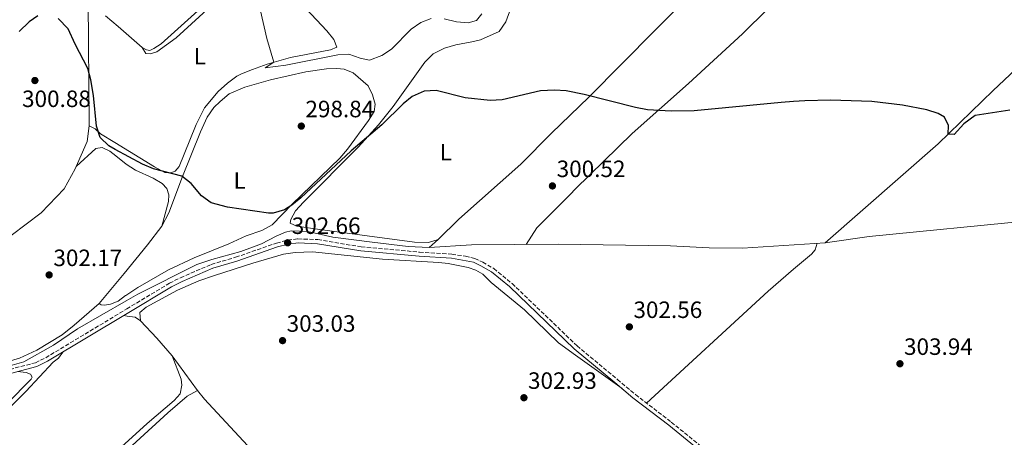
# Model space of a CAD drawing. Units: metres. Extents: x 608414 to 611892, y 4666811 to 4669177.
# Drawn here: x 610408 to 610826, y 4667475 to 4667652 of the extents above; entities that cross this region are included whole.
import ezdxf
from ezdxf.enums import TextEntityAlignment as Align

# ---------------------------------------------------------------- set-up
doc = ezdxf.new("R2010")
doc.units = ezdxf.units.M
doc.header["$MEASUREMENT"] = 0
doc.linetypes.add('DGN Style 3', pattern=[2.435890702152634, 1.739921930109024, -0.6959687720436097])
for name, color, linetype, lineweight in [('Acequia sin especificar', 4, 'Continuous', 0), ('Camino', 7, 'DGN Style 3', 0), ('Cota de punto acotado terreno', 7, 'Continuous', 0), ('Curva de nivel directora', 30, 'Continuous', 30), ('Curva de nivel intermedia', 30, 'Continuous', 0), ('Etiqueta de uso rústico', 92, 'Continuous', 0), ('Línea de cambio de uso (parcela vista)', 92, 'Continuous', 0), ('Margen derecho', 7, 'Continuous', 0), ('Punto acotado terreno (símbolo)', 7, 'Continuous', 0)]:
    doc.layers.add(name, color=color, linetype=linetype, lineweight=lineweight)
doc.styles.add('Style-Arial', font='arial.ttf')

# ---------------------------------------------------------------- blocks, each defined once
blk = doc.blocks.new('5PATER')
at = {"layer": 'Punto acotado terreno (símbolo)', "linetype": 'Continuous', "lineweight": 0}
h = blk.add_hatch(color=51, dxfattribs=at)
edge = h.paths.add_edge_path()
edge.add_ellipse((0, 0), major_axis=(-0.1095731443231308, -0.1110710700762829), ratio=0.9994222409660317, start_angle=0, end_angle=360)

msp = doc.modelspace()

# ---------------------------------------------------------------- linework, layer by layer
at = {"layer": 'Acequia sin especificar', "color": 4, "linetype": 'Continuous', "lineweight": 0}
for points in [[(610749.79, 4667557.730000001, 301.6699999999983), (610797.7800000003, 4667599.720000001, 300.3399999999965), (610821.04, 4667622.289999999, 298.8899999999995), (610868.5300000003, 4667667.16, 296.9900000000052), (610938.2000000002, 4667733.710000001, 293.1199999999953), (611023.1399999997, 4667815.680000001, 290.0200000000041), (611036.3700000001, 4667829.15, 289.6999999999971), (611047.8099999996, 4667844.039999999, 289.6399999999995), (611057.0199999996, 4667857.850000001, 289.6399999999995)], [(610582.0700000003, 4667555.65, 302.179999999993), (610585.8600000005, 4667559.100000001, 301.6699999999983), (610594.5199999996, 4667567.75, 301.4199999999983), (610620.9199999999, 4667591.050000001, 299.9600000000065), (610633.9100000003, 4667604.189999999, 299.7100000000065), (610649.7100000001, 4667619.439999999, 299.6399999999995), (610677.8499999996, 4667647.91, 298.6300000000047), (610696.3799999999, 4667666.680000001, 298.5), (610698.5499999998, 4667669.77, 298.5), (610699.3300000001, 4667671.850000001, 298.4400000000023), (610698.5899999999, 4667673.77, 298.4400000000023), (610695.1299999999, 4667676.880000001, 298.5)], [(610444.9100000003, 4667653.960000001, 298.8600000000006), (610450.29, 4667649.449999999, 298.7100000000065), (610460.4199999999, 4667640.550000001, 298.070000000007), (610462.25, 4667639.51, 298.070000000007), (610463.5999999996, 4667639.199999999, 298.070000000007), (610465.3899999997, 4667640.060000001, 298.070000000007), (610468.3899999997, 4667642.119999999, 297.820000000007), (610492.5199999996, 4667663.850000001, 296.4900000000052)], [(610312.2000000002, 4667489.83, 302.6300000000047), (610326.4400000004, 4667504.560000001, 302.5099999999948), (610338.7400000002, 4667515.310000001, 302.25), (610352.2599999999, 4667525.609999999, 302.0599999999977), (610360.3200000003, 4667532.52, 302.0599999999977), (610365.0700000003, 4667533.980000001, 302.0599999999977), (610404.8499999996, 4667560.74, 301.3699999999953), (610417.5800000001, 4667570.430000001, 300.9199999999983), (610427.2999999998, 4667580.66, 300.8000000000029), (610431.9900000002, 4667589.100000001, 300.6699999999983), (610437.1399999997, 4667600.600000001, 300.4199999999983), (610437.9800000006, 4667607.369999999, 300.2299999999959), (610437.4699999997, 4667660.180000001, 299.0899999999965)], [(610749.79, 4667557.730000001, 301.6699999999983), (610768.4800000006, 4667560.449999999, 301.6100000000006), (610837.3200000003, 4667567.15, 301.3600000000006)], [(610403.3200000003, 4667505.27, 302.5599999999977), (610410.25, 4667507.230000001, 302.5599999999977), (610422.75, 4667514.25, 302.6900000000023), (610433.0300000003, 4667521.279999999, 302.6900000000023), (610453.5899999999, 4667533.039999999, 302.6900000000023), (610458.6200000001, 4667535.91, 302.6900000000023), (610483.5700000003, 4667548.49, 302.5), (610489.9199999999, 4667550.609999999, 302.5), (610502.2300000006, 4667554.060000001, 302.429999999993), (610510.9400000004, 4667557.26, 302.429999999993), (610517.1100000005, 4667560.51, 302.3099999999977), (610521.1399999997, 4667562.189999999, 302.2400000000052), (610523.5099999999, 4667562.82, 302.179999999993), (610530.5800000001, 4667562.439999999, 302.1199999999953), (610541.1600000003, 4667560.16, 302.0500000000029), (610557.8399999999, 4667557.949999999, 302.0500000000029), (610573.0899999999, 4667556.180000001, 302.1199999999953), (610582.0700000003, 4667555.65, 302.179999999993)], [(610582.0700000003, 4667555.65, 302.179999999993), (610600.0199999996, 4667556.810000001, 302.1199999999953), (610636.7199999997, 4667557.140000001, 301.9900000000052), (610684.2699999996, 4667556.41, 301.6100000000006), (610700.6799999997, 4667555.640000001, 301.5500000000029), (610714.8300000001, 4667555.460000001, 301.6699999999983), (610749.79, 4667557.730000001, 301.6699999999983)]]:
    msp.add_polyline3d(points, dxfattribs=at)
at = {"layer": 'Camino', "color": 7, "linetype": 'DGN Style 3', "lineweight": 0}
msp.add_polyline3d([(610404.2700000001, 4667504.030000002, 303.2599999999948), (610415.1499999987, 4667506.870000003, 303.2899999999937), (610419.5100000018, 4667508.969999999, 303.2899999999937), (610453.8299999986, 4667529.660000003, 303.1499999999943), (610471.9600000003, 4667540.580000003, 303.070000000007), (610476.6099999995, 4667542.880000001, 302.979999999996), (610489.6799999987, 4667548.54, 302.8500000000058), (610499.9800000006, 4667551.570000002, 302.8500000000058), (610517.2899999976, 4667557.61, 302.6600000000036), (610522.1400000001, 4667558.820000002, 302.6600000000036), (610526.3899999993, 4667559.370000003, 302.6600000000036), (610534.8400000005, 4667559.059999999, 302.6600000000036), (610553.2199999981, 4667556.000000001, 302.8800000000047), (610577.8500000021, 4667553.770000001, 302.8500000000058), (610591.6299999974, 4667552.870000003, 302.8500000000058), (610597.3500000017, 4667552.04, 302.8800000000047), (610601.3000000013, 4667551.11, 302.8800000000047), (610604.7199999989, 4667549.520000001, 302.8800000000047), (610609.3999999971, 4667546.79, 302.9100000000035), (610617.1399999998, 4667540.450000001, 302.9400000000024), (610644.6599999993, 4667514.050000002, 302.9100000000035), (610661.7899999976, 4667499.790000001, 302.979999999996), (610669.4600000009, 4667493.38, 303.3000000000029), (610684.5799999975, 4667481.670000004, 303.4600000000063), (610703.3299999986, 4667466.520000001, 303.5200000000042)], dxfattribs=at)
at = {"layer": 'Curva de nivel directora', "color": 30, "linetype": 'Continuous', "lineweight": 30, "elevation": 300, "flags": 128}
for points in [[(610416.2300000006, 4667653.960000004), (610412.4399999997, 4667651.340000001), (610408.2099999986, 4667647.370000001)], [(610804.5099999984, 4667603.630000001), (610801.9199999999, 4667603.750000001), (610802.11, 4667607.430000001), (610800.4499999993, 4667611.020000001), (610797.6399999997, 4667612.52), (610792.8999999987, 4667614.090000001), (610782.5499999999, 4667616.130000002), (610769.6500000008, 4667617.67), (610752.1299999991, 4667618.190000001), (610741.17, 4667617.910000001), (610736.4738995207, 4667617.58028382), (610731.199999999, 4667617.210000002), (610694.2600000004, 4667613.600000001), (610684.4999999992, 4667613.51), (610674.5199999991, 4667614.140000001), (610669.3800000005, 4667615.080000001), (610647.7100000004, 4667620.54), (610640.0700000006, 4667622.150000001), (610635.0799999994, 4667622.42), (610629.239999999, 4667622.100000001), (610612.8799999995, 4667618.34), (610607.8899999984, 4667618.040000001), (610597.2699999991, 4667619.17), (610584.9499999988, 4667622.280000002), (610579.9599999998, 4667621.95), (610574.8700000005, 4667619.770000001), (610570.999999999, 4667616.59), (610561.9499999988, 4667607.720000001), (610549.0099999993, 4667596.65), (610527.6399999987, 4667576.710000002), (610523.7800000008, 4667573.640000002), (610520.7599999988, 4667571.689999999), (610515.8899999984, 4667570.240000002), (610513.9199999992, 4667570.310000001), (610496.5299999994, 4667572.850000001), (610489.6499999996, 4667574.7), (610485.5500000003, 4667577.560000001), (610481.0899999988, 4667582.800000001), (610477.230000001, 4667586.02), (610465.1499999998, 4667589.050000001), (610460.5699999998, 4667591.030000002), (610448.9699999993, 4667597.330000003), (610446.3099999994, 4667598.78), (610442.6100000001, 4667602.350000001), (610440.9999999986, 4667607.11), (610439.8099999995, 4667620.220000003), (610438.6999999986, 4667626.750000001), (610437.42, 4667631.590000001), (610431.9799999996, 4667641.930000001), (610429.019999998, 4667648.49), (610424.8499999995, 4667652.84)], [(610828.0400000003, 4667614.010000001), (610813.3300000007, 4667611.660000003), (610808.5999999987, 4667608.140000002), (610804.5099999984, 4667603.630000001)]]:
    msp.add_lwpolyline(points, dxfattribs=at)
at = {"layer": 'Curva de nivel intermedia', "color": 30, "linetype": 'Continuous', "lineweight": 0, "elevation": 294.9999999999999, "flags": 128}
for points in [[(610582.9000000014, 4667652.78), (610578.4900000013, 4667651.079999999), (610574.3700000019, 4667648.249999999), (610566.0300000003, 4667639.880000001), (610561.9199999997, 4667637.069999998), (610556.7200000007, 4667635.210000002), (610552.7900000013, 4667636), (610548.0100000001, 4667637.640000002), (610543.3299999996, 4667637.449999999), (610521.2599999995, 4667633.07), (610512.4800000021, 4667631.92), (610516.1500000021, 4667634.259999999), (610513.1799999994, 4667644.389999999), (610510.6, 4667656.100000001)], [(610604.2899999998, 4667654.82), (610602.0999999993, 4667652.039999999), (610598.6000000013, 4667650.960000001), (610593.6300000001, 4667651.460000001), (610588.3000000014, 4667652.63)]]:
    msp.add_lwpolyline(points, dxfattribs=at)
at = {"layer": 'Línea de cambio de uso (parcela vista)', "color": 92, "linetype": 'Continuous', "lineweight": 0, "extrusion": (0.1072535390485427, -0.04766823963723415, 0.9930883230062925), "elevation": -156719.8972301424, "flags": 128}
msp.add_lwpolyline([(4513168.710358271, 1328624.011283469), (4513184.629970797, 1328619.554947789), (4513199.718014813, 1328615.320775094), (4513209.498844422, 1328613.020346406)], dxfattribs=at)
at = {"layer": 'Línea de cambio de uso (parcela vista)', "color": 92, "linetype": 'Continuous', "lineweight": 0, "extrusion": (-0.01843065028198645, -0.01588849162561748, 0.9997038896413506), "elevation": -85107.58463509324, "flags": 128}
msp.add_lwpolyline([(-3136636.316001322, 3508948.051827318), (-3136626.270917001, 3508948.462778614), (-3136616.315938348, 3508948.462778614)], dxfattribs=at)
at = {"layer": 'Línea de cambio de uso (parcela vista)', "color": 92, "linetype": 'Continuous', "lineweight": 0, "extrusion": (0.001958104345632434, -0.002665501446520075, 0.9999945304497473), "elevation": -10942.27564589415, "flags": 128}
msp.add_lwpolyline([(610471.2951588419, 4667497.144423362), (610482.0352557391, 4667482.524371424)], dxfattribs=at)
at = {"layer": 'Línea de cambio de uso (parcela vista)', "color": 92, "linetype": 'Continuous', "lineweight": 0}
for points in [[(610623.1299999999, 4667557.02, 302.1999999999971), (610627.6500000004, 4667564.02, 301.8600000000006), (610641.7000000002, 4667578.24, 301.3399999999965), (610644.0899999999, 4667580.5864, 301.2709999999934), (610668.0199999996, 4667604.08, 300.5800000000018), (610691.9000000004, 4667625.26, 299.4900000000052), (610714.8099999996, 4667646.32, 298.6399999999995), (610736.4738999996, 4667667.860500001, 297.7070999999996), (610742.9100000003, 4667674.26, 297.429999999993), (610765.1299999999, 4667694.939999999, 296.8600000000006), (610793.6399999997, 4667722.01, 295.1600000000035), (610815.8300000001, 4667742.15, 293.6399999999995), (610842.3200000003, 4667765.430000001, 292.3999999999942), (610864.7300000006, 4667786.26, 291.4100000000035), (610890.8399999999, 4667809.560000001, 290.6699999999983), (610959.6699999999, 4667875.42, 288.0599999999977), (610972.75, 4667888.439999999, 287.8000000000029), (610976.8200000003, 4667891.34, 287.8000000000029), (610979.75, 4667892.619999999, 287.8000000000029)], [(610585.8600000005, 4667559.100000001, 301.6699999999983), (610581.6600000003, 4667557.890000001, 301.7299999999959), (610575.8499999996, 4667557.99, 301.7299999999959), (610535.7400000002, 4667563.33, 301.6699999999983), (610525.9199999999, 4667564.789999999, 301.6699999999983), (610523.0899999999, 4667566.02, 301.7299999999959), (610523.3300000001, 4667567.57, 301.7299999999959), (610525.3600000005, 4667571.289999999, 301.7299999999959), (610528.7400000002, 4667574.99, 301.5899999999965), (610551.9100000003, 4667598.279999999, 300.2200000000012), (610560.5599999996, 4667607.730000001, 299.9799999999959), (610566.8099999996, 4667615.529999999, 299.9100000000035), (610580.1799999997, 4667634.32, 299.7700000000041), (610583.7400000002, 4667637.82, 299.7700000000041), (610588.4800000006, 4667640.289999999, 299.7100000000065), (610593.2699999996, 4667641.710000001, 299.6499999999942), (610600.0700000003, 4667642.880000001, 299.5800000000018), (610603.7599999999, 4667643.84, 299.5800000000018), (610611.6299999999, 4667647.369999999, 299.5200000000041), (610614.5300000003, 4667651.439999999, 299.3500000000058), (610619.6799999997, 4667665.850000001, 298.6900000000023)], [(610529.9299999997, 4667656.99, 293.9499999999971), (610538.6200000001, 4667647.630000001, 293.7599999999948), (610541.6100000005, 4667643.859999999, 293.8899999999995), (610542.8600000005, 4667640.689999999, 294.1399999999995), (610540.2599999999, 4667639.529999999, 294.3300000000018), (610523.1900000004, 4667636.289999999, 295.25), (610513.3200000003, 4667633.449999999, 295.5399999999936), (610507.1600000003, 4667631.210000001, 296.3000000000029), (610502.5199999996, 4667629.390000001, 296.4100000000035), (610500.5199999996, 4667628.439999999, 296.4900000000052), (610496.54, 4667625.439999999, 296.8500000000058), (610492.6299999999, 4667621.859999999, 297.5), (610486.79, 4667614.949999999, 298.320000000007), (610483.2999999998, 4667607.91, 298.8300000000018), (610478.2100000001, 4667595.27, 299.0200000000041), (610476.0800000001, 4667590.02, 299.4700000000012), (610474.4100000003, 4667588.15, 299.7799999999988), (610472.4800000006, 4667587.350000001, 299.8500000000058), (610470, 4667587.470000001, 299.9700000000012), (610465.6100000005, 4667589.869999999, 300.070000000007), (610448.7699999996, 4667600.189999999, 300.179999999993), (610442.7300000006, 4667603.880000001, 300.2200000000012), (610440.4600000001, 4667606.039999999, 300.2200000000012), (610437.9800000006, 4667607.369999999, 300.1600000000035)], [(610460.4199999999, 4667640.550000001, 298.5800000000018), (610462.0099999999, 4667637.970000001, 298.5800000000018), (610463.7300000006, 4667637.810000001, 298.4499999999971), (610466.6699999999, 4667638.730000001, 298.070000000007), (610474.7800000003, 4667644.58, 297.429999999993), (610487.8499999996, 4667656.52, 296.1900000000023)], [(610468.7800000003, 4667564.83, 301.8500000000058), (610471.75, 4667570.380000001, 301.679999999993), (610477.5199999996, 4667585.779999999, 301.1100000000006), (610485.1200000001, 4667604.710000001, 299.7799999999988), (610487.9600000001, 4667610.960000001, 299.3399999999965), (610490.7999999998, 4667615.02, 299.0200000000041), (610493.4299999997, 4667617.66, 298.8300000000018), (610497.3200000003, 4667620.84, 298.7799999999988), (610503.9500000002, 4667623.76, 298.6499999999942), (610514.7800000003, 4667626.850000001, 298.4799999999959), (610529.7400000002, 4667630.210000001, 298.3600000000006), (610538.4800000006, 4667631.439999999, 298.2599999999948), (610542.8499999996, 4667631.619999999, 298.2599999999948), (610545.9699999997, 4667631.279999999, 298.2599999999948), (610549.7999999998, 4667629.77, 298.2599999999948), (610556.1200000001, 4667624.34, 298.2599999999948), (610558.04, 4667620.390000001, 298.2599999999948), (610559.0800000001, 4667616.51, 298.320000000007), (610558.7400000002, 4667613.380000001, 298.320000000007), (610556.3499999996, 4667609.51, 298.5099999999948), (610547.4500000002, 4667597.390000001, 298.8699999999953), (610544.2199999997, 4667593.600000001, 299), (610524.0099999999, 4667574.060000001, 300.0599999999977), (610515.4699999997, 4667565.380000001, 300.9199999999983), (610511.1100000005, 4667562.930000001, 300.9799999999959), (610504.5, 4667560.66, 301.1100000000006), (610497.1299999999, 4667557.279999999, 301.2400000000052), (610482.4199999999, 4667551.279999999, 301.5800000000018), (610471.54, 4667546.199999999, 302.25), (610458.5599999996, 4667538.689999999, 302.7700000000041), (610453.4199999999, 4667535.430000001, 302.820000000007), (610453.3499999996, 4667535.380000001, 302.820000000007), (610450.1799999997, 4667532.99, 302.7599999999948), (610447.0099999999, 4667531.74, 302.7599999999948), (610444.5, 4667531.230000001, 302.820000000007), (610443.0300000003, 4667531.470000001, 302.820000000007), (610442.2400000002, 4667531.99, 303.1399999999995)], [(610432.4000000004, 4667590.02, 302.3099999999977), (610440.8200000003, 4667597.640000001, 302.3099999999977), (610443.3899999997, 4667598.09, 302.3099999999977), (610446.6500000004, 4667596.560000001, 302.3099999999977), (610449.1699999999, 4667594.57, 302.2899999999936), (610453.6699999999, 4667591.039999999, 302.25), (610457.54, 4667588.58, 302.1900000000023), (610465.0899999999, 4667585.119999999, 302.25), (610468.8899999997, 4667582.92, 302.25), (610470.8399999999, 4667580.800000001, 302.25), (610471.6900000004, 4667577.99, 302.25), (610471.5199999996, 4667575.26, 302.1900000000023), (610468.7800000003, 4667564.83, 301.8699999999953)], [(610674.1799999997, 4667489.720000001, 303.4600000000065), (610725.5999999996, 4667537.220000001, 302.6900000000023), (610736.4738999996, 4667546.4891, 302.5071000000025), (610744.0300000003, 4667552.930000001, 302.3800000000047), (610745.5199999996, 4667554.720000001, 302.25), (610746.4500000002, 4667557.51, 302.25)], [(610459.6900000004, 4667524.609999999, 303.6000000000058), (610459.4000000004, 4667528.16, 303.6600000000035), (610462.04, 4667530.480000001, 303.7299999999959), (610475.3499999996, 4667537.58, 303.6100000000006), (610484.4699999997, 4667541.539999999, 303.429999999993), (610491.0199999996, 4667543.82, 303.3800000000047), (610507.2199999997, 4667549.08, 303.3500000000058), (610520.2999999998, 4667552.850000001, 303.5399999999936), (610525.25, 4667553.59, 303.5899999999965), (610532.54, 4667553.810000001, 303.5399999999936), (610562.2400000002, 4667550.76, 303.4700000000012), (610586.1200000001, 4667549.390000001, 303.5399999999936), (610590.0899999999, 4667548.890000001, 303.5399999999936), (610598.5999999996, 4667547.17, 303.5399999999936), (610601.8399999999, 4667546.060000001, 303.5399999999936), (610604.7000000002, 4667544.430000001, 303.5399999999936), (610608.2699999996, 4667540.930000001, 303.5399999999936), (610622.4699999997, 4667529.230000001, 303.5399999999936), (610636.8099999996, 4667515.25, 303.5800000000018), (610644.0899999999, 4667510.0242, 303.4530999999988), (610663.7800000003, 4667495.890000001, 303.1100000000006)], [(610350.7599, 4667503.020400001, 301.9523000000045), (610352.5499999998, 4667503.5, 301.929999999993), (610391.3399999999, 4667505.130000001, 301.929999999993), (610395.4400000004, 4667505.539999999, 301.9900000000052), (610403.6500000004, 4667507.32, 301.9900000000052), (610408.4400000004, 4667508.730000001, 302.070000000007), (610415.7699999996, 4667512.15, 302.1199999999953), (610426.5300000003, 4667518.630000001, 302.1699999999983), (610431.6100000005, 4667522.850000001, 302.25), (610442.2400000002, 4667531.99, 303.1399999999995)], [(610452.4600000001, 4667526.82, 303.1600000000035), (610454.0499999998, 4667526.619999999, 303.2799999999988), (610457.4400000004, 4667526.199999999, 303.5399999999936), (610459.6900000004, 4667524.609999999, 303.6000000000058)], [(610252.9100000003, 4667317.539999999, 303.7100000000065), (610251.25, 4667321.32, 303.8399999999965), (610251.1799999997, 4667323.789999999, 303.8399999999965), (610251.9199999999, 4667326.49, 303.6499999999942), (610260.25, 4667334.300000001, 303.5899999999965), (610281.1900000004, 4667355.779999999, 304.2799999999988), (610330.5099999999, 4667408.82, 304.0899999999965), (610353.5499999998, 4667435.16, 303.7200000000012), (610367.3600000005, 4667450.27, 303.4700000000012), (610393.3399999999, 4667476.960000001, 303.5800000000018), (610411.1200000001, 4667494.609999999, 303.3999999999942), (610422.6900000004, 4667507.029999999, 303.0800000000018), (610424.9400000004, 4667508.810000001, 303.0200000000041), (610426.7199999997, 4667511.310000001, 303.2700000000041)], [(610473.0599999996, 4667509.730000001, 303.6100000000006), (610476.8899999997, 4667499.91, 303.7299999999959), (610477.1500000004, 4667497.390000001, 303.7299999999959), (610476.5300000003, 4667493.680000001, 303.8000000000029), (610473.9500000002, 4667490.880000001, 303.8600000000006), (610462.5800000001, 4667481.09, 303.8699999999953), (610457.6399999997, 4667476.640000001, 303.8500000000058), (610442.54, 4667463.039999999, 303.820000000007), (610431.4199999999, 4667452.67, 303.7899999999936), (610407.7400000002, 4667429.640000001, 303.6699999999983), (610380, 4667404.230000001, 303.8000000000029), (610354.29, 4667381.15, 303.6699999999983), (610277.3099999996, 4667306.210000001, 304.1100000000006), (610274, 4667304.57, 304.1100000000006), (610270.2400000002, 4667305, 304.1100000000006), (610265.0800000001, 4667306.130000001, 303.9499999999971)], [(610242.6100000005, 4667327.210000001, 303.25), (610244.79, 4667326.699999999, 303.3800000000047), (610246.8700000001, 4667326.869999999, 303.3800000000047), (610249.6299999999, 4667327.59, 303.4400000000023), (610253.7199999997, 4667330.76, 303.4499999999971), (610260.9900000002, 4667337.59, 303.3999999999942), (610289.4199999999, 4667367.430000001, 303.6300000000047), (610329.0700000003, 4667411.609999999, 303.6300000000047), (610359.2999999998, 4667444.939999999, 303.3000000000029), (610392.8200000003, 4667479.220000001, 303.3899999999995), (610413.3600000005, 4667499.82, 303.1300000000047), (610413.75, 4667500.730000001, 303.1300000000047), (610413.0499999998, 4667501.960000001, 303.1300000000047), (610411.1699999999, 4667502.75, 303.1300000000047), (610407.6200000001, 4667503.119999999, 303.2700000000041)], [(610276.2599999999, 4667295.77, 303.9900000000052), (610275.6399999997, 4667300.17, 304.0599999999977), (610276.2100000001, 4667302.42, 304.0599999999977), (610283.1699999999, 4667309.9, 303.929999999993), (610323.9699999997, 4667347.960000001, 304.0500000000029), (610357.4199999999, 4667380.529999999, 303.929999999993), (610384, 4667405.449999999, 303.929999999993), (610457.8799999999, 4667473.300000001, 303.6699999999983), (610471.3099999996, 4667485.630000001, 303.6199999999953), (610479.4400000004, 4667492.710000001, 303.679999999993), (610483.7999999998, 4667495.109999999, 303.5500000000029)], [(610483.7999999998, 4667495.109999999, 303.5500000000029), (610486.8499999996, 4667491.380000001, 303.5399999999936), (610510.5599999996, 4667465.83, 303.4700000000012), (610511.9304999998, 4667464.402100001, 303.4833000000072)]]:
    msp.add_polyline3d(points, dxfattribs=at)
at = {"layer": 'Margen derecho', "color": 7, "linetype": 'Continuous', "lineweight": 0}
msp.add_polyline3d([(610404.6400000012, 4667502.340000001, 303.2599999999948), (610415.75, 4667505.239999998, 303.2899999999937), (610420.3299999976, 4667507.460000002, 303.2899999999937), (610453.9699999995, 4667527.730000001, 303.1499999999943), (610472.7899999997, 4667539.070000002, 303.070000000007), (610477.329999997, 4667541.32, 302.979999999996), (610490.2699999987, 4667546.91, 302.8500000000058), (610500.5100000004, 4667549.920000002, 302.8500000000058), (610517.7800000015, 4667555.949999999, 302.6600000000036), (610522.4599999997, 4667557.120000001, 302.6600000000036), (610526.4699999974, 4667557.640000002, 302.6600000000036), (610534.6700000007, 4667557.34, 302.6600000000036), (610552.9899999979, 4667554.280000002, 302.8800000000047), (610577.7199999979, 4667552.050000002, 302.8500000000058), (610591.4499999987, 4667551.149999999, 302.8500000000058), (610600.739999998, 4667549.470000001, 302.8800000000047), (610603.920000001, 4667547.989999998, 302.8800000000047), (610608.4099999992, 4667545.370000003, 302.9100000000035), (610615.9999999999, 4667539.15, 302.9400000000024), (610643.5100000005, 4667512.760000002, 302.9100000000035), (610660.6900000002, 4667498.470000001, 302.979999999996), (610668.3799999991, 4667492.039999999, 303.3000000000029), (610683.5100000014, 4667480.32, 303.4600000000063), (610702.2600000022, 4667465.160000001, 303.5200000000042)], dxfattribs=at)

# ---------------------------------------------------------------- block references
at = {"layer": 'Punto acotado terreno (símbolo)', "color": 7, "linetype": 'Continuous', "lineweight": 0, "xscale": 10, "yscale": 10, "zscale": 10}
for p in [(610414.9400000009, 4667626.510000003, 300.8800000000051), (610527.8299999987, 4667607.190000001, 298.839999999997), (610634.2500000001, 4667581.830000003, 300.5200000000041), (610522.0399999997, 4667557.710000001, 302.6600000000045), (610420.9699999992, 4667544.080000003, 302.1699999999987), (610666.8500000002, 4667522.070000002, 302.5599999999981), (610519.8899999993, 4667516.230000001, 303.0299999999988), (610781.5100000006, 4667506.430000001, 303.9400000000023), (610622.1700000013, 4667492.020000001, 302.929999999993)]:
    msp.add_blockref('5PATER', p, dxfattribs=at)

# ---------------------------------------------------------------- texts
at = {"layer": 'Cota de punto acotado terreno', "color": 7, "linetype": 'Continuous', "lineweight": 0, "style": 'Style-Arial'}
for s, p in [('300.88', (610409.4899999975, 4667615.280000002, 300.8800000000047)), ('298.84', (610529.5700000004, 4667610.940000001, 298.8399999999965)), ('300.52', (610636.0499999999, 4667585.580000003, 300.5200000000041)), ('302.66', (610523.7800000012, 4667561.460000001, 302.6600000000035)), ('302.17', (610422.7800000003, 4667547.830000001, 302.1699999999983)), ('302.56', (610668.5799999986, 4667525.820000002, 302.5599999999977)), ('303.03', (610521.6299999988, 4667519.980000001, 303.0299999999988)), ('303.94', (610783.239999999, 4667510.180000001, 303.9400000000023)), ('302.93', (610623.8999999994, 4667495.769999999, 302.929999999993))]:
    msp.add_text(s, height=7.000000000000002, dxfattribs=at).set_placement(p)
at = {"layer": 'Etiqueta de uso rústico', "color": 92, "linetype": 'Continuous', "lineweight": 0, "style": 'Style-Arial'}
for p in [(610484.8514203798, 4667636.870010001, 297.1900000000023), (610589.0714203797, 4667596.110009997, 300.6600000000035), (610501.6914203798, 4667584.14001, 299.75)]:
    msp.add_text('L', height=7.000000000000002, dxfattribs=at).set_placement(p, align=Align.MIDDLE_CENTER)

doc.saveas('drawing.dxf')
